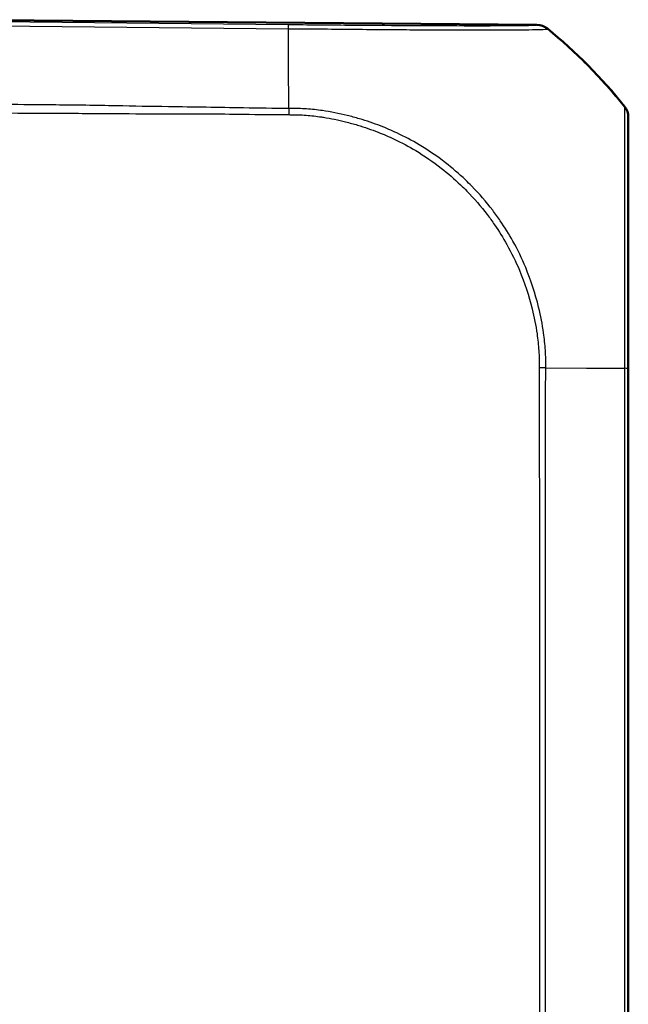
# Model space of a CAD drawing. Units: millimetres. Extents: x 1 to 840, y 1 to 593.
# Drawn here: x 495 to 512, y 336 to 365 of the extents above; entities that cross this region are included whole.
import ezdxf

# ---------------------------------------------------------------- set-up
doc = ezdxf.new("R2010")
doc.units = ezdxf.units.MM
doc.layers.add('Sichtbar (ISO)', color=7, linetype='Continuous', lineweight=50)
doc.layers.add('Sichtbar schmal (ISO)', color=1, linetype='Continuous', lineweight=25)

msp = doc.modelspace()

# ---------------------------------------------------------------- linework, layer by layer
at = {"layer": 'Sichtbar (ISO)'}
for p, q in [((509.76714781, 364.47089377), (492.5404562, 364.62122883)), ((512.4404562, 361.75872855), (512.4404562, 361.77409908)), ((512.4404562, 204.81088571), (512.4404562, 354.42937341))]:
    msp.add_line(p, q, dxfattribs=at)
for centre, major_axis, ratio, start_param, end_param in [((509.7620271, 363.97089377), (0.34935541, 0.35824476), 0.9984852424, 0.0900786522, 0.7633522534), ((500.60474095, 352.71451684), (10.61061949, 10.61866265), 0.9984856637, 6.1714581082, 6.3854290401), ((511.9404562, 361.77334134), (0.34935541, 0.35824476), 0.9984852424, 5.4859828494, 6.1592929474)]:
    msp.add_ellipse(centre, major_axis=major_axis, ratio=ratio, start_param=start_param, end_param=end_param, dxfattribs=at)
msp.add_open_spline([(512.4404562, 354.42937341), (512.4404562, 354.67649209), (512.4404562, 354.92397591), (512.4404562, 356.04579578), (512.4404562, 356.90421626), (512.4404562, 358.27710413), (512.4404562, 358.82199248), (512.4404562, 359.71007227), (512.4404562, 360.07579083), (512.4404562, 360.7324661), (512.4404562, 361.01396074), (512.4404562, 361.37819483), (512.4404562, 361.49685573), (512.4404562, 361.64442435), (512.4404562, 361.69300988), (512.4404562, 361.74956192), (512.4404562, 361.7539871), (512.4404562, 361.75825162)], degree=3, knots=[0, 0, 0, 0, 0.0741406545, 0.0741406545, 0.3382438057, 0.3382438057, 0.531443769, 0.531443769, 0.6938686537, 0.6938686537, 0.8671288476, 0.8671288476, 0.9855376964, 0.9855376964, 1.0684501362, 1.0684501362, 1.1401194733, 1.1401194733, 1.1401194733, 1.1401194733], dxfattribs=at)
at = {"layer": 'Sichtbar schmal (ISO)'}
for p, q in [((502.50496992, 364.47078307), (492.5404562, 364.57209573)), ((492.5404562, 364.46001805), (502.50654576, 364.35868936)), ((509.76714781, 364.47089377), (509.76714781, 364.45937097)), ((510.07778833, 364.34708013), (510.07778833, 364.3590654)), ((512.33133712, 362.08573378), (512.33133712, 362.07050559)), ((510.03024944, 354.44741537), (511.2148419, 354.43999956)), ((511.2148419, 354.43999956), (511.29869375, 354.43947463)), ((511.29869375, 354.43947463), (512.28499118, 354.43330019)), ((512.28499118, 354.43330019), (512.33240722, 354.43300336)), ((512.33107304, 354.43300336), (512.33107304, 204.81088571))]:
    msp.add_line(p, q, dxfattribs=at)
for centre, major_axis, ratio, start_param, end_param in [((502.4998492, 363.97082776), (0.00508341, 0.49997416), 0.0087260845, 5.6004015157, 6.2745909045), ((502.24822345, 352.72442399), (-0.15248282, -14.99844965), 0.0147960304, 2.2996288705, 2.4587607014), ((509.76167573, 363.95944434), (-0.33523632, 0.37096713), 0.9999196785, 4.8686967541, 5.5373548332), ((500.60474095, 352.71776835), (14.99999988, -0.00185903), 0.9999243041, 0.8833583084, 0.8875364663), ((500.60474095, 352.71776835), (14.99999988, -0.00185903), 0.9999243041, 0.781718272, 0.8833583084), ((500.60474095, 352.71776835), (14.99999988, -0.00185903), 0.9999243041, 0.7336139323, 0.781718272), ((502.24822345, 352.72442399), (-0.15248282, -14.99844965), 0.0147960304, 2.2901415102, 2.2996288705), ((502.24822345, 352.72442399), (-0.15248282, -14.99844965), 0.0147960304, 2.2565845731, 2.2901415102), ((500.60474095, 352.71776835), (14.99999988, -0.00185903), 0.9999243041, 0.6801071117, 0.7336139323), ((502.24822345, 352.72442399), (-0.15248282, -14.99844965), 0.0147960304, 2.2402376825, 2.2565845731), ((500.60474095, 352.71776835), (14.99999988, -0.00185903), 0.9999243041, 0.6734160196, 0.6801071117), ((511.9404562, 361.75872855), (0.5, 0), 0.9999630673, 0, 0.673310098), ((511.9404562, 354.42937341), (0.5, 0), 0.0116730119, 0, 0.670472874)]:
    msp.add_ellipse(centre, major_axis=major_axis, ratio=ratio, start_param=start_param, end_param=end_param, dxfattribs=at)
for points, knots in [([(509.76679645, 364.45939965), (509.76456925, 364.45738697), (509.76207304, 364.45537157), (509.71799915, 364.45204864), (509.68677112, 364.45062832), (509.5073244, 364.44414642), (509.24613286, 364.44042288), (508.49262051, 364.43631412), (508.00162511, 364.43595227), (506.97673504, 364.43822588), (506.46202358, 364.44033146), (505.39080361, 364.44633384), (504.83900269, 364.45011848), (503.97113427, 364.45708572), (503.67441762, 364.45963436), (503.08685169, 364.46499992), (502.79603468, 364.46781208), (502.50676811, 364.47076346), (502.50616893, 364.47076957), (502.50556975, 364.47077569), (502.50497057, 364.4707818)], [0, 0, 0, 0, 0.0710545802, 0.0710545802, 0.1324093148, 0.1324093148, 0.3662816887, 0.3662816887, 0.5998850598, 0.5998850598, 0.7858537692, 0.7858537692, 0.9626839824, 0.9626839824, 1.0521855629, 1.0521855629, 1.1389709587, 1.1389709587, 1.1389709587, 1.1391507241, 1.1391507241, 1.1391507241, 1.1391507241]), ([(502.50654562, 364.35863102), (502.5067137, 364.35862902), (502.50688177, 364.35862702), (502.50704988, 364.35862503), (502.79723772, 364.35517948), (503.1130079, 364.35458481), (503.72574211, 364.34917514), (504.03500116, 364.34611256), (504.93988405, 364.33793742), (505.51610491, 364.33322847), (506.63284837, 364.32554051), (507.17062336, 364.32294198), (508.24030358, 364.31948614), (508.75011612, 364.32170406), (509.53473221, 364.32732298), (509.80713198, 364.33172171), (509.99186312, 364.33930969), (510.0246817, 364.34045017), (510.07026514, 364.3447287), (510.06922783, 364.35000259), (510.07590328, 364.34831689)], [-1.1390212323, -1.1390212323, -1.1390212323, -1.1390212323, -1.1389709587, -1.1389709587, -1.1389709587, -1.0521855629, -1.0521855629, -0.9626839824, -0.9626839824, -0.7858537692, -0.7858537692, -0.5998850598, -0.5998850598, -0.3662816887, -0.3662816887, -0.1324093148, -0.1324093148, -0.0710545802, -0.0710545802, 0, 0, 0, 0]), ([(502.51685141, 362.03051989), (502.07737025, 362.0271311), (501.63876413, 362.03430884), (500.46671528, 362.05542424), (499.73428847, 362.06633662), (498.49289803, 362.08403251), (497.98368282, 362.09282065), (496.88604019, 362.11411111), (496.29757281, 362.12513892), (495.45905162, 362.13036183), (495.20933683, 362.13102925), (494.48012519, 362.13719111), (494.00028261, 362.15287835), (493.1941107, 362.17740195), (492.86687796, 362.18343491), (492.5404562, 362.16813417)], [18.24484099868, 18.24484099868, 18.24484099868, 18.24484099868, 18.37657987676, 18.37657987676, 18.59667163726, 18.59667163726, 18.74988497446, 18.74988497446, 18.92693524664, 18.92693524664, 19.00199612268, 19.00199612268, 19.14605905234, 19.14605905234, 19.24412344037, 19.24412344037, 19.24412344037, 19.24412344037]), ([(510.03026669, 354.44741605), (510.03347875, 354.6126501), (510.02878986, 354.78927198), (510.00530844, 355.12891589), (509.98748496, 355.29859831), (509.92876341, 355.71831528), (509.8807514, 355.96856353), (509.7245927, 356.61173999), (509.59842596, 356.99999939), (509.33257038, 357.63997808), (509.20762899, 357.89828413), (508.95429732, 358.35301994), (508.83082167, 358.55204576), (508.62719257, 358.84854026), (508.55342646, 358.95040453), (508.28892697, 359.2973123), (508.0854825, 359.53282663), (507.80677578, 359.81790194), (507.74403054, 359.87986913), (507.49438266, 360.11785709), (507.29954294, 360.28536953), (506.85228469, 360.63218608), (506.59607373, 360.80690284), (506.11905745, 361.09069211), (505.90202973, 361.20590966), (505.52298321, 361.38394841), (505.36345521, 361.45220955), (504.99820038, 361.59387666), (504.79121818, 361.66407634), (504.46336608, 361.76030518), (504.34443865, 361.79217785), (503.98585827, 361.87961417), (503.74444509, 361.92704702), (503.34791606, 361.98506425), (503.19413074, 362.00339137), (502.88179327, 362.02475807), (502.72256719, 362.02482535), (502.55809845, 362.02837831), (502.53999268, 362.02886312), (502.52031526, 362.02953774), (502.51860073, 362.02959777), (502.51688749, 362.02965903)], [17.1096967541, 17.1096967541, 17.1096967541, 17.1096967541, 17.1586160822, 17.1586160822, 17.2075876734, 17.2075876734, 17.2807500245, 17.2807500245, 17.3977678677, 17.3977678677, 17.4801096679, 17.4801096679, 17.5473622611, 17.5473622611, 17.5835079146, 17.5835079146, 17.6727713671, 17.6727713671, 17.6981119161, 17.6981119161, 17.7719064567, 17.7719064567, 17.8608691511, 17.8608691511, 17.9313952923, 17.9313952923, 17.981277895, 17.981277895, 18.0440926113, 18.0440926113, 18.0794966197, 18.0794966197, 18.150290722, 18.150290722, 18.1947626248, 18.1947626248, 18.2392345275, 18.2392345275, 18.2447999912, 18.2447999912, 18.2453316504, 18.2453316504, 18.2453316504, 18.2453316504]), ([(512.33222139, 362.06893148), (512.33222166, 362.06893082), (512.33222192, 362.06893016), (512.33222219, 362.06892949), (512.33568329, 362.06033681), (512.33366953, 362.0581602), (512.33272889, 361.99942997), (512.33293703, 361.94924897), (512.33196545, 361.79666393), (512.33148456, 361.67346299), (512.33014104, 361.29530249), (512.32960749, 361.00264445), (512.32896916, 360.31811053), (512.32807318, 359.93765934), (512.32866548, 359.01115308), (512.33035007, 358.44148161), (512.33133669, 357.00928684), (512.3318895, 356.11225245), (512.33374265, 354.94564925), (512.33472053, 354.67482102), (512.33222069, 354.43299996)], [-1.1404198034, -1.1404198034, -1.1404198034, -1.1404198034, -1.1404142639, -1.1404142639, -1.1404142639, -1.0684501362, -1.0684501362, -0.9855376964, -0.9855376964, -0.8671288476, -0.8671288476, -0.6938686537, -0.6938686537, -0.531443769, -0.531443769, -0.3382438057, -0.3382438057, -0.0741406545, -0.0741406545, 0, 0, 0, 0]), ([(492.5404562, 361.92971894), (492.85968369, 361.94210757), (493.18346657, 361.93405365), (493.99008902, 361.90671394), (494.4789204, 361.89105835), (495.21256141, 361.88666194), (495.46248882, 361.88697269), (496.29919973, 361.88657958), (496.88499111, 361.88176067), (497.98313426, 361.87422714), (498.49331697, 361.87257064), (499.73507664, 361.87110247), (500.46505164, 361.86896534), (501.63550757, 361.85373531), (502.07391022, 361.84689276), (502.51521503, 361.84722871)], [-19.2459511914, -19.2459511914, -19.2459511914, -19.2459511914, -19.1460590523, -19.1460590523, -19.0019961227, -19.0019961227, -18.9269352466, -18.9269352466, -18.7498849745, -18.7498849745, -18.5966716373, -18.5966716373, -18.3765798768, -18.3765798768, -18.2453356992, -18.2453356992, -18.2453356992, -18.2453356992]), ([(502.51522076, 361.84630196), (502.51701957, 361.84626054), (502.51881706, 361.84622006), (502.53932804, 361.84576802), (502.55804443, 361.84545413), (502.72636464, 361.84313076), (502.87643137, 361.8416168), (503.1760632, 361.81894327), (503.32551498, 361.80073425), (503.49402373, 361.77514465), (503.51368757, 361.77207369), (503.53334186, 361.76891979)], [-18.24533502877, -18.24533502877, -18.24533502877, -18.24533502877, -18.24479999125, -18.24479999125, -18.23923452745, -18.23923452745, -18.19476262475, -18.19476262475, -18.15029072205, -18.15029072205, -18.14441194774, -18.14441194774, -18.14441194774, -18.14441194774]), ([(503.53334186, 361.76891979), (503.75037098, 361.73409345), (503.96616821, 361.68938962), (504.29666976, 361.60686868), (504.41270376, 361.57513247), (504.7322652, 361.47977445), (504.93393273, 361.41050201), (505.28943335, 361.27124949), (505.44459523, 361.20431571), (505.81311867, 361.02990763), (506.02403343, 360.91711531), (506.48735118, 360.63934068), (506.73604626, 360.46839371), (507.17046139, 360.1293906), (507.35977647, 359.96584022), (507.60253149, 359.7339315), (507.66356387, 359.67357978), (507.934828, 359.39598919), (508.13302521, 359.16702471), (508.39063396, 358.8296186), (508.46246345, 358.73053941), (508.66077306, 358.44216376), (508.78111283, 358.24859733), (509.02836451, 357.80653723), (509.15057311, 357.55554481), (509.41110724, 356.93323359), (509.53521732, 356.55469023), (509.6896453, 355.92781531), (509.73735738, 355.68426821), (509.79595994, 355.27574465), (509.81374104, 355.11127587), (509.83652598, 354.78168445), (509.84075109, 354.61660407), (509.83813952, 354.45192073), (509.83813668, 354.45174162), (509.83813383, 354.45156251), (509.83813099, 354.4513834)], [-18.1444119477, -18.1444119477, -18.1444119477, -18.1444119477, -18.0794966197, -18.0794966197, -18.0440926113, -18.0440926113, -17.981277895, -17.981277895, -17.9313952923, -17.9313952923, -17.8608691511, -17.8608691511, -17.7719064567, -17.7719064567, -17.6981119161, -17.6981119161, -17.6727713671, -17.6727713671, -17.5835079146, -17.5835079146, -17.5473622611, -17.5473622611, -17.4801096679, -17.4801096679, -17.3977678677, -17.3977678677, -17.2807500245, -17.2807500245, -17.2075876734, -17.2075876734, -17.1586160822, -17.1586160822, -17.109644491, -17.109644491, -17.109644491, -17.1095912289, -17.1095912289, -17.1095912289, -17.1095912289]), ([(509.83796818, 354.45138648), (509.82908013, 353.63979481), (509.83984386, 352.83911808), (509.84056442, 350.31132079), (509.84354764, 348.58568289), (509.8450996, 345.14018209), (509.84488786, 343.41546071), (509.84322688, 333.86140707), (509.84144772, 326.04796131), (509.84076549, 310.94892429), (509.84067556, 303.67835335), (509.84056928, 290.81077947), (509.84058249, 285.21620362), (509.84058248, 275.46522192), (509.84057094, 271.3082953), (509.84060231, 263.92105836), (509.84063025, 260.69097591), (509.84071434, 254.45584812), (509.84076717, 251.45080823), (509.84089492, 246.36687128), (509.84095819, 244.28813782), (509.84109706, 240.88716873), (509.84115991, 239.56513551), (509.84136374, 236.03213896), (509.84151941, 233.82149725), (509.84202826, 229.32287678), (509.84241037, 227.0350309), (509.84329626, 223.08160025), (509.84373813, 221.41637981), (509.84429885, 219.01817281), (509.84445805, 218.28598161), (509.84481947, 216.19971168), (509.8449042, 214.84574225), (509.84426425, 211.39878869), (509.84061238, 209.30339545), (509.8398766, 206.4063123), (509.82927135, 205.60723721), (509.83812914, 204.79713714)], [-17.1095916634, -17.1095916634, -17.1095916634, -17.1095916634, -16.8682368963, -16.8682368963, -16.3510129972, -16.3510129972, -15.833912165, -15.833912165, -13.4871679097, -13.4871679097, -11.3053648528, -11.3053648528, -9.627054809, -9.627054809, -8.3799560626, -8.3799560626, -7.4110062092, -7.4110062092, -6.5093105007, -6.5093105007, -5.8857586317, -5.8857586317, -5.4892802606, -5.4892802606, -4.8261249339, -4.8261249339, -4.1391600141, -4.1391600141, -3.6396554505, -3.6396554505, -3.4201988901, -3.4201988901, -3.0143496071, -3.0143496071, -2.3858595524, -2.3858595524, -2.1449581213, -2.1449581213, -2.1449581213, -2.1449581213]), ([(510.03047749, 204.79659678), (510.01812389, 205.60255787), (510.02652813, 206.40502862), (510.01943981, 209.30505166), (510.02029311, 211.39889093), (510.01958423, 214.84575753), (510.01968311, 216.1996963), (510.01994368, 218.28594368), (510.02007028, 219.01813017), (510.02051992, 221.41632866), (510.02087472, 223.08155383), (510.0215259, 227.03499934), (510.0217559, 229.32285596), (510.02205225, 233.82148549), (510.02215471, 236.032126), (510.02230484, 239.56512648), (510.02234925, 240.88716092), (510.02244264, 244.28813263), (510.02247988, 246.36686717), (510.02254854, 251.45080597), (510.02257061, 254.45584625), (510.02261443, 260.6909743), (510.02263604, 263.92105659), (510.02268822, 271.30829357), (510.0227205, 275.4652205), (510.0227205, 285.21620552), (510.02266721, 290.81078126), (510.02257843, 303.67835496), (510.02257897, 310.94892577), (510.02210495, 326.04797585), (510.02083045, 333.86152153), (510.01963398, 343.41547221), (510.0196806, 345.14010797), (510.02057938, 348.58563132), (510.02037432, 350.30988085), (510.02647421, 352.83890111), (510.0179679, 353.64155292), (510.03024944, 354.44741537)], [2.1445086389, 2.1445086389, 2.1445086389, 2.1445086389, 2.3858595524, 2.3858595524, 3.0143496071, 3.0143496071, 3.4201988901, 3.4201988901, 3.6396554505, 3.6396554505, 4.1391600141, 4.1391600141, 4.8261249339, 4.8261249339, 5.4892802606, 5.4892802606, 5.8857586317, 5.8857586317, 6.5093105007, 6.5093105007, 7.4110062092, 7.4110062092, 8.3799560626, 8.3799560626, 9.627054809, 9.627054809, 11.3053648528, 11.3053648528, 13.4871679097, 13.4871679097, 15.833912165, 15.833912165, 16.3510129972, 16.3510129972, 16.8682368963, 16.8682368963, 17.1095916632, 17.1095916632, 17.1095916632, 17.1095916632])]:
    msp.add_open_spline(points, degree=3, knots=knots, dxfattribs=at)
for points, weights in [([(502.51685614, 362.02966002), (502.51662373, 361.97532913), (502.51607078, 361.91333201), (502.51522076, 361.84630196)], [0.999999964927, 0.98584171036, 0.985841722051, 1]), ([(510.03024944, 354.44741537), (509.97363383, 354.44879217), (509.90852637, 354.4501368), (509.83796818, 354.45138648)], [1, 0.984430172491, 0.984430172491, 1])]:
    msp.add_rational_spline(points, weights, degree=3, dxfattribs=at)

doc.saveas('drawing.dxf')
